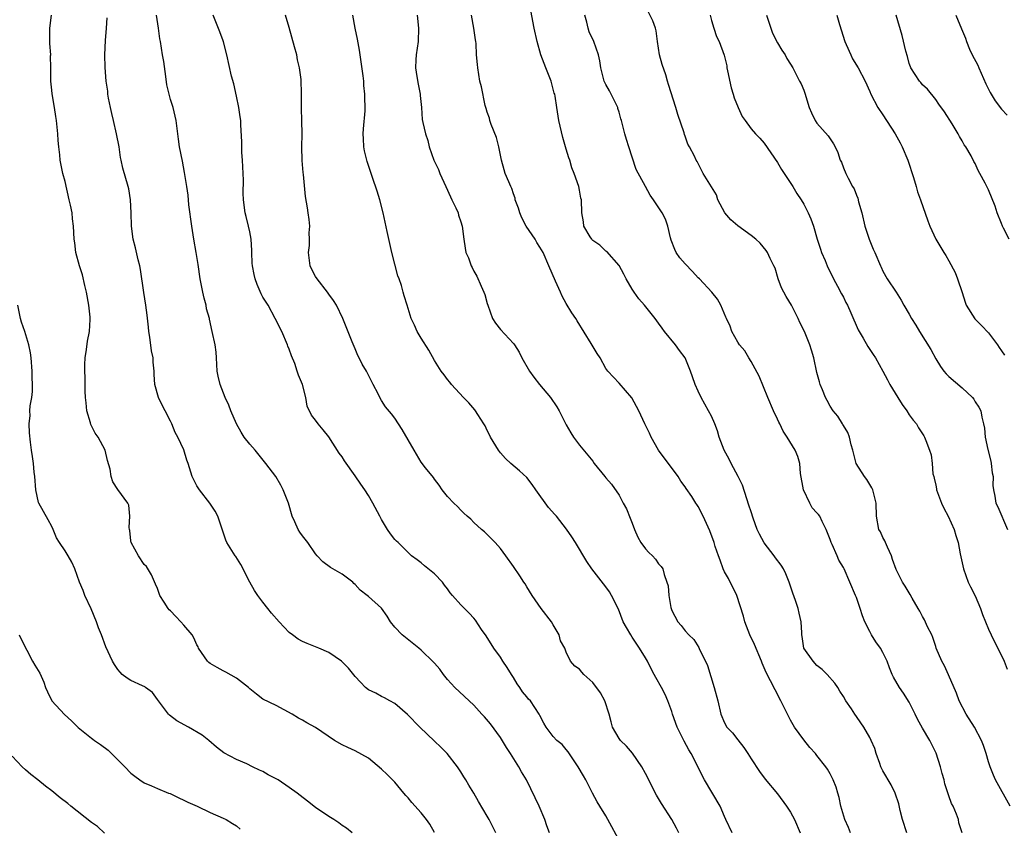
# Model space of a CAD drawing. Units: inches. Extents: x 2610000 to 2613000, y 1530000 to 1533000.
# Drawn here: x 2612234 to 2612383, y 1530488 to 1530610 of the extents above; entities that cross this region are included whole.
import ezdxf

# ---------------------------------------------------------------- set-up
doc = ezdxf.new("R2010")
doc.units = ezdxf.units.IN
doc.header["$MEASUREMENT"] = 0
doc.layers.add('LD26101530_2ft', color=82, linetype='Continuous')

msp = doc.modelspace()

# ---------------------------------------------------------------- linework, layer by layer
at = {"layer": 'LD26101530_2ft'}
for points, elevation in [([(2612368.62, 1530487), (2612367.98, 1530489), (2612367.62, 1530490.38), (2612367.39, 1530491.39), (2612366.88, 1530493), (2612366.25, 1530494.25), (2612365, 1530496.4), (2612364.79, 1530496.79), (2612364.7, 1530497), (2612364.51, 1530497.49), (2612363.98, 1530499), (2612363.75, 1530499.75), (2612363.23, 1530501), (2612363, 1530501.43), (2612362.1, 1530503), (2612361.65, 1530503.65), (2612361, 1530504.63), (2612360.73, 1530505), (2612360.22, 1530505.78), (2612359.39, 1530507), (2612359, 1530507.67), (2612358.48, 1530508.48), (2612358.18, 1530509), (2612357.69, 1530509.69), (2612356.53, 1530511), (2612355.77, 1530511.77), (2612355, 1530512.38), (2612354.4, 1530513), (2612353.03, 1530515), (2612352.77, 1530516.77), (2612352.72, 1530517), (2612352.69, 1530517.31), (2612352.62, 1530519), (2612352.3, 1530520.3), (2612352.15, 1530521), (2612351.76, 1530522.24), (2612351.34, 1530523.34), (2612350.81, 1530525), (2612350.26, 1530526.26), (2612349.91, 1530527), (2612349.57, 1530527.57), (2612348.71, 1530528.71), (2612348.52, 1530529), (2612347, 1530530.95), (2612346.28, 1530532.28), (2612345.95, 1530533), (2612345.32, 1530534.68), (2612345, 1530535.67), (2612344.69, 1530536.69), (2612344.35, 1530537.65), (2612343.7, 1530539.7), (2612343.05, 1530541), (2612342.35, 1530542.35), (2612341.98, 1530543), (2612341.67, 1530543.67), (2612340.94, 1530545), (2612340.18, 1530547), (2612339.94, 1530547.94), (2612339.53, 1530549), (2612339, 1530550.15), (2612338.58, 1530551), (2612337.45, 1530553), (2612337, 1530553.96), (2612336.54, 1530555), (2612336.15, 1530556.15), (2612335.82, 1530557), (2612335.01, 1530559), (2612334.15, 1530560.15), (2612333.54, 1530561), (2612331.91, 1530563), (2612331.51, 1530563.51), (2612331, 1530564.3), (2612330.48, 1530565), (2612328.87, 1530567), (2612327.99, 1530567.99), (2612327.28, 1530569), (2612327, 1530569.42), (2612326.08, 1530571), (2612325.73, 1530571.73), (2612325.02, 1530573.02), (2612323.13, 1530575.13), (2612323, 1530575.21), (2612322.09, 1530576.09), (2612321, 1530576.84), (2612320.92, 1530576.92), (2612320.86, 1530577), (2612320.63, 1530577.37), (2612319.68, 1530579), (2612319.63, 1530579.63), (2612319.36, 1530581), (2612319.28, 1530583), (2612319.22, 1530583.22), (2612319, 1530584.43), (2612318.88, 1530585), (2612318.18, 1530587), (2612317.82, 1530587.82), (2612317.51, 1530589), (2612317.36, 1530589.36), (2612317, 1530590.69), (2612316.46, 1530592.46), (2612315.88, 1530595), (2612315.55, 1530597), (2612315.3, 1530598.7), (2612315.24, 1530599), (2612315.18, 1530599.18), (2612314.69, 1530601), (2612313.91, 1530603), (2612313.16, 1530605), (2612312.56, 1530607), (2612312.11, 1530609), (2612311.01, 1530615.01)], 7756), ([(2612384.27, 1530491), (2612382.09, 1530495), (2612381.75, 1530495.75), (2612381.25, 1530497), (2612381, 1530497.77), (2612380.64, 1530499), (2612380.24, 1530500.24), (2612379.96, 1530501), (2612378.87, 1530503), (2612377.6, 1530505), (2612376.56, 1530507), (2612376.14, 1530508.14), (2612374.95, 1530510.95), (2612374.33, 1530512.33), (2612373.93, 1530513), (2612373.09, 1530515), (2612373, 1530515.24), (2612372.58, 1530516.58), (2612372.4, 1530517), (2612371.78, 1530518.22), (2612371.28, 1530519.28), (2612371, 1530519.79), (2612370.59, 1530520.59), (2612370.33, 1530521), (2612369.44, 1530522.56), (2612369.13, 1530523.13), (2612368.37, 1530524.37), (2612367.96, 1530525), (2612367, 1530526.93), (2612366.46, 1530528.46), (2612366.3, 1530529), (2612365.67, 1530530.33), (2612365.39, 1530531), (2612365.29, 1530531.29), (2612365, 1530531.79), (2612364.62, 1530532.62), (2612364.4, 1530533), (2612364.02, 1530535), (2612363.98, 1530537), (2612363.6, 1530538.4), (2612363.47, 1530539), (2612363.31, 1530539.31), (2612362.55, 1530540.55), (2612362.19, 1530541), (2612360.95, 1530543), (2612360.44, 1530545), (2612360.17, 1530545.83), (2612359.93, 1530547), (2612359.69, 1530547.69), (2612359, 1530548.78), (2612358.93, 1530548.93), (2612358.88, 1530549), (2612358.17, 1530550.17), (2612357.46, 1530551), (2612357, 1530551.69), (2612356.57, 1530552.57), (2612356.31, 1530553), (2612355.82, 1530554.18), (2612355.49, 1530555), (2612355.37, 1530555.37), (2612355, 1530556.78), (2612354.54, 1530559), (2612354.16, 1530560.16), (2612353.92, 1530561), (2612353.09, 1530563), (2612352.4, 1530564.4), (2612352.15, 1530565), (2612351.12, 1530567), (2612350.31, 1530568.31), (2612349.64, 1530569.64), (2612349.13, 1530571), (2612348.64, 1530572.63), (2612348.47, 1530573), (2612347.89, 1530574.11), (2612347.5, 1530575), (2612347.32, 1530575.32), (2612346.4, 1530576.4), (2612345.74, 1530577), (2612345, 1530577.57), (2612343, 1530579.02), (2612341.95, 1530579.95), (2612341.03, 1530581), (2612339.99, 1530583), (2612339.75, 1530583.75), (2612337.73, 1530587), (2612337.48, 1530587.48), (2612336.82, 1530588.82), (2612336.69, 1530589), (2612336.41, 1530589.59), (2612335.69, 1530591), (2612335.42, 1530591.42), (2612335, 1530592.66), (2612334.9, 1530592.9), (2612334.85, 1530593.15), (2612333.93, 1530595.93), (2612333.62, 1530597), (2612332.49, 1530600.49), (2612332.35, 1530601), (2612332.08, 1530601.93), (2612331.53, 1530603.53), (2612331.13, 1530605), (2612330.82, 1530607), (2612330.61, 1530608.61), (2612330.51, 1530609), (2612330.12, 1530610.12), (2612329.47, 1530611.47)], 7760), ([(2612297.04, 1530487.04), (2612296.29, 1530488.29), (2612295.79, 1530489), (2612295, 1530490), (2612293.56, 1530491.56), (2612293, 1530492.3), (2612292.66, 1530492.66), (2612292.38, 1530493), (2612291, 1530494.68), (2612289.85, 1530495.85), (2612289, 1530496.64), (2612287, 1530498.28), (2612285, 1530499.42), (2612283.9, 1530499.9), (2612283, 1530500.34), (2612281.85, 1530501), (2612279, 1530502.95), (2612277.64, 1530503.64), (2612277, 1530504.06), (2612276.39, 1530504.39), (2612275.46, 1530505), (2612273, 1530506.27), (2612271, 1530507.27), (2612270.01, 1530508.01), (2612269, 1530508.8), (2612268.8, 1530509), (2612267, 1530510.43), (2612265.37, 1530511.37), (2612265, 1530511.53), (2612264.05, 1530512.05), (2612263, 1530512.66), (2612262.8, 1530512.8), (2612262.61, 1530513), (2612261.25, 1530515), (2612261.17, 1530515.17), (2612261, 1530515.48), (2612260.54, 1530516.54), (2612260.26, 1530517), (2612259, 1530518.5), (2612258.56, 1530519), (2612257.78, 1530519.78), (2612257, 1530520.63), (2612256.79, 1530520.79), (2612256.63, 1530521), (2612256.05, 1530521.95), (2612255.35, 1530523), (2612255, 1530524.03), (2612254.7, 1530524.7), (2612254.12, 1530526.12), (2612253.36, 1530527.36), (2612253, 1530527.69), (2612252.14, 1530529), (2612251.05, 1530531), (2612251, 1530531.28), (2612250.81, 1530532.81), (2612250.76, 1530533), (2612250.71, 1530533.29), (2612250.85, 1530535), (2612250.68, 1530536.68), (2612250.52, 1530537), (2612249.03, 1530539.03), (2612248.23, 1530540.23), (2612247.99, 1530541), (2612247.85, 1530542.15), (2612247.46, 1530543.46), (2612247.08, 1530545), (2612246.02, 1530547), (2612245.59, 1530547.59), (2612244.9, 1530548.9), (2612244.84, 1530549.16), (2612244.31, 1530551), (2612244.2, 1530552.2), (2612244.11, 1530553), (2612244.04, 1530553.96), (2612244.06, 1530556.06), (2612243.99, 1530557), (2612244, 1530558), (2612244.06, 1530559), (2612244.27, 1530560.27), (2612244.43, 1530561.57), (2612244.72, 1530563), (2612244.83, 1530564.83), (2612244.82, 1530565.18), (2612244.63, 1530567), (2612244.26, 1530569), (2612244, 1530570), (2612243.63, 1530571.63), (2612243.18, 1530573), (2612242.66, 1530575), (2612242.47, 1530576.47), (2612242.38, 1530577), (2612242.28, 1530579), (2612242.12, 1530580.12), (2612242.07, 1530581), (2612241.84, 1530582.16), (2612241.63, 1530583), (2612241, 1530585.75), (2612240.67, 1530587), (2612240.24, 1530589), (2612240.21, 1530589.79), (2612240.06, 1530591), (2612239.97, 1530591.97), (2612239.93, 1530593), (2612239.71, 1530595), (2612239.62, 1530595.62), (2612239.4, 1530597), (2612239.05, 1530599.05), (2612239, 1530599.6), (2612238.84, 1530601), (2612238.87, 1530601.13), (2612238.87, 1530603), (2612238.82, 1530604.81), (2612238.83, 1530605), (2612238.71, 1530606.71), (2612238.71, 1530609), (2612238.94, 1530611)], 7740), ([(2612306.3, 1530487), (2612305.3, 1530489), (2612305, 1530489.53), (2612303.71, 1530491.71), (2612303, 1530492.97), (2612302.22, 1530494.22), (2612301.76, 1530495), (2612301.45, 1530495.45), (2612301, 1530496.25), (2612300.69, 1530496.69), (2612300.5, 1530497), (2612298.92, 1530499), (2612297.97, 1530499.97), (2612297, 1530500.88), (2612294.8, 1530503), (2612292.93, 1530504.93), (2612291, 1530506.61), (2612290.24, 1530507), (2612289.45, 1530507.45), (2612289, 1530507.67), (2612288.14, 1530508.14), (2612287, 1530508.65), (2612286.53, 1530509), (2612285.81, 1530509.81), (2612285, 1530510.67), (2612283.96, 1530511.96), (2612282.94, 1530513), (2612281, 1530514.32), (2612279.47, 1530515), (2612277.7, 1530515.7), (2612277, 1530516.02), (2612276.37, 1530516.37), (2612275.47, 1530517), (2612275, 1530517.38), (2612273.48, 1530519), (2612272.32, 1530520.32), (2612271.76, 1530521), (2612271, 1530521.96), (2612270.22, 1530523), (2612269.72, 1530523.72), (2612269.02, 1530525.02), (2612267.67, 1530527.67), (2612266.88, 1530528.88), (2612266.79, 1530529), (2612265.55, 1530531), (2612265.38, 1530531.38), (2612264.86, 1530532.86), (2612264.16, 1530535), (2612263.76, 1530535.76), (2612262.95, 1530537), (2612261.4, 1530539), (2612261, 1530539.63), (2612260.54, 1530540.54), (2612260.28, 1530541), (2612259.66, 1530543), (2612259.49, 1530543.49), (2612259, 1530545.09), (2612258.08, 1530547), (2612257.71, 1530547.71), (2612257.21, 1530549), (2612257, 1530549.44), (2612256.19, 1530551), (2612255.76, 1530551.76), (2612255.16, 1530553), (2612254.62, 1530555), (2612254.51, 1530556.51), (2612254.5, 1530557), (2612254.37, 1530558.37), (2612254.34, 1530559), (2612254.09, 1530560.09), (2612253.86, 1530562.14), (2612253.72, 1530563), (2612253.67, 1530563.67), (2612253.48, 1530565.48), (2612253.27, 1530567), (2612252.95, 1530568.95), (2612252.43, 1530572.43), (2612252.32, 1530573), (2612252.09, 1530573.91), (2612251.7, 1530575.7), (2612251.35, 1530577), (2612251.08, 1530579), (2612251.03, 1530581), (2612250.93, 1530583), (2612250.66, 1530584.66), (2612250.59, 1530585), (2612249.79, 1530587.79), (2612249.5, 1530589), (2612249.43, 1530589.43), (2612249.2, 1530591), (2612248.83, 1530593), (2612248.34, 1530595), (2612248.1, 1530596.1), (2612247.89, 1530597), (2612247.59, 1530598.41), (2612247.51, 1530599), (2612247.47, 1530599.47), (2612247.22, 1530601), (2612247.07, 1530603.07), (2612247.04, 1530605), (2612247.13, 1530607.13), (2612247.3, 1530609), (2612247.39, 1530610.61)], 7742), ([(2612314.46, 1530487), (2612314.05, 1530488.05), (2612313.72, 1530489), (2612312.89, 1530491), (2612312.3, 1530492.3), (2612310.94, 1530495), (2612310.23, 1530496.23), (2612309.81, 1530497), (2612308.53, 1530499), (2612307.92, 1530499.92), (2612307, 1530501.42), (2612305.5, 1530503.5), (2612304.58, 1530504.58), (2612304.18, 1530505), (2612303, 1530506.32), (2612300.12, 1530509), (2612299, 1530510.21), (2612298.36, 1530511), (2612297.8, 1530511.8), (2612297, 1530512.73), (2612296.88, 1530512.88), (2612295, 1530514.7), (2612294.66, 1530515), (2612292.6, 1530516.6), (2612292.12, 1530517), (2612291, 1530518.17), (2612290.33, 1530519), (2612289.82, 1530519.82), (2612289, 1530521.04), (2612287, 1530522.82), (2612286.79, 1530523), (2612285.76, 1530523.76), (2612285, 1530524.65), (2612284.8, 1530524.8), (2612284.61, 1530525), (2612283, 1530526.23), (2612281.24, 1530527.24), (2612280.09, 1530528.09), (2612279.25, 1530529), (2612279, 1530529.3), (2612277.8, 1530531), (2612277, 1530532.02), (2612276.59, 1530532.59), (2612276.35, 1530533), (2612275.84, 1530534.16), (2612275.43, 1530535), (2612274.9, 1530537), (2612274.09, 1530539), (2612273.7, 1530539.7), (2612272.94, 1530541), (2612271.46, 1530543), (2612271.24, 1530543.24), (2612269.83, 1530545), (2612269, 1530545.93), (2612268.18, 1530547), (2612267.73, 1530547.73), (2612267.01, 1530549), (2612266.13, 1530551), (2612265.82, 1530551.82), (2612265.29, 1530553), (2612264.51, 1530555), (2612264.23, 1530556.23), (2612264.09, 1530557), (2612263.98, 1530559), (2612263.9, 1530559.9), (2612263.75, 1530561), (2612263.33, 1530563), (2612262.89, 1530564.89), (2612262.88, 1530565), (2612262.47, 1530566.47), (2612262.39, 1530567), (2612262.09, 1530568.09), (2612261.89, 1530569), (2612261.5, 1530571), (2612261.18, 1530573.18), (2612260.88, 1530575), (2612260.53, 1530577), (2612260.21, 1530579), (2612259.79, 1530582.21), (2612259.68, 1530583.68), (2612259.46, 1530585), (2612259.13, 1530587.13), (2612258.83, 1530588.83), (2612258.38, 1530591), (2612258.18, 1530592.18), (2612257.84, 1530595), (2612257.69, 1530595.69), (2612257.39, 1530597), (2612257, 1530598.21), (2612256.77, 1530599), (2612256.44, 1530600.44), (2612256.3, 1530601.7), (2612255.97, 1530603.97), (2612255.79, 1530605), (2612255.48, 1530607), (2612255.4, 1530607.4), (2612255.19, 1530609), (2612254.85, 1530611)], 7744), ([(2612325.49, 1530485), (2612323, 1530489.55), (2612322.08, 1530491), (2612321.68, 1530491.68), (2612320.95, 1530493), (2612319.98, 1530495), (2612319.6, 1530495.6), (2612318.82, 1530497), (2612317.27, 1530499.28), (2612317, 1530499.61), (2612316.37, 1530500.37), (2612315.57, 1530501), (2612315, 1530501.6), (2612313.96, 1530503), (2612313.6, 1530503.6), (2612313, 1530504.75), (2612312.9, 1530505), (2612311.55, 1530507), (2612311.27, 1530507.27), (2612311, 1530507.62), (2612310.34, 1530508.34), (2612309.95, 1530509), (2612309.56, 1530509.56), (2612309, 1530510.55), (2612308.67, 1530511), (2612308.05, 1530512.05), (2612307.38, 1530513), (2612307, 1530513.62), (2612305.99, 1530515), (2612304.84, 1530516.84), (2612304.16, 1530517.84), (2612303.25, 1530519.25), (2612303, 1530519.56), (2612302.29, 1530520.29), (2612301.54, 1530521), (2612301, 1530521.57), (2612299.77, 1530523), (2612299.4, 1530523.4), (2612299, 1530523.97), (2612298.54, 1530524.54), (2612298.21, 1530525), (2612297, 1530526.27), (2612295.49, 1530527.49), (2612295, 1530527.93), (2612294.38, 1530528.38), (2612293.55, 1530529), (2612293, 1530529.48), (2612291.49, 1530531), (2612291.23, 1530531.23), (2612291, 1530531.49), (2612290.34, 1530532.34), (2612289.88, 1530533), (2612289, 1530534.51), (2612288.73, 1530535), (2612287.69, 1530537), (2612287, 1530538.13), (2612286.44, 1530539), (2612285.85, 1530539.85), (2612285, 1530541.15), (2612283.38, 1530543.38), (2612283, 1530544.03), (2612282.58, 1530544.58), (2612281, 1530547.02), (2612280.12, 1530548.12), (2612279.37, 1530549), (2612279, 1530549.58), (2612278.35, 1530550.35), (2612277.7, 1530551.7), (2612277.53, 1530553), (2612277.02, 1530554.98), (2612276.4, 1530556.4), (2612276.22, 1530557), (2612275.85, 1530558.15), (2612275.34, 1530559.34), (2612275, 1530560.33), (2612274.79, 1530560.79), (2612274.74, 1530561), (2612273.86, 1530563), (2612272.88, 1530565), (2612271.79, 1530567), (2612271.49, 1530567.49), (2612271, 1530568.24), (2612270.73, 1530568.73), (2612270.13, 1530570.13), (2612269.81, 1530571), (2612269.67, 1530571.67), (2612269.42, 1530573), (2612269.39, 1530573.39), (2612269.34, 1530575), (2612269.31, 1530575.31), (2612269.22, 1530577), (2612269, 1530578.14), (2612268.82, 1530579), (2612268.46, 1530580.46), (2612268.3, 1530581), (2612268.05, 1530583), (2612268.02, 1530584.02), (2612268.05, 1530585.95), (2612268.02, 1530587), (2612267.91, 1530589), (2612267.83, 1530590.17), (2612267.79, 1530591), (2612267.79, 1530591.79), (2612267.66, 1530594.34), (2612267.64, 1530595), (2612267.55, 1530595.55), (2612267.36, 1530597), (2612267, 1530598.72), (2612266.57, 1530600.57), (2612266.24, 1530601.76), (2612265.52, 1530605), (2612265.05, 1530606.95), (2612265, 1530607.11), (2612264.49, 1530608.49), (2612263.75, 1530610.25), (2612263.45, 1530611)], 7746), ([(2612334.05, 1530487), (2612333.68, 1530487.68), (2612333, 1530488.99), (2612331.43, 1530491.43), (2612331, 1530492.21), (2612330.69, 1530492.69), (2612329, 1530495.96), (2612328.43, 1530497), (2612327.04, 1530499.04), (2612326.12, 1530500.12), (2612325.19, 1530501), (2612325, 1530501.27), (2612324.01, 1530503), (2612323.79, 1530503.79), (2612323.49, 1530505), (2612322.82, 1530507), (2612322.19, 1530508.19), (2612321, 1530509.78), (2612319.67, 1530511), (2612319.36, 1530511.36), (2612319, 1530511.82), (2612318.27, 1530512.27), (2612317.64, 1530513), (2612317, 1530514.37), (2612316.78, 1530515), (2612316.12, 1530516.12), (2612315.94, 1530517), (2612315, 1530518.53), (2612314.73, 1530519), (2612313.21, 1530521), (2612311.81, 1530523), (2612311, 1530524.28), (2612310.74, 1530524.74), (2612310.55, 1530525), (2612309.97, 1530525.97), (2612309, 1530527.38), (2612307.85, 1530529), (2612307, 1530530.09), (2612306.21, 1530531), (2612305.61, 1530531.61), (2612305, 1530532.24), (2612304.61, 1530532.61), (2612304.13, 1530533), (2612303, 1530534.06), (2612302.53, 1530534.53), (2612301.99, 1530535), (2612301.48, 1530535.48), (2612301, 1530535.9), (2612300.49, 1530536.49), (2612299.96, 1530537), (2612299, 1530537.99), (2612298.18, 1530539), (2612297.73, 1530539.73), (2612297, 1530540.64), (2612296.85, 1530540.85), (2612295.65, 1530542.35), (2612295, 1530543.2), (2612293.93, 1530545), (2612292.13, 1530548.13), (2612291.54, 1530549), (2612291, 1530549.85), (2612290.51, 1530550.51), (2612289.61, 1530551.61), (2612289, 1530552.53), (2612288.71, 1530553), (2612288.46, 1530553.54), (2612287.74, 1530555), (2612287.47, 1530555.47), (2612286.69, 1530557), (2612286.05, 1530558.05), (2612285.6, 1530559), (2612285.39, 1530559.39), (2612285, 1530560.4), (2612284.54, 1530561.46), (2612283.12, 1530565), (2612282.15, 1530567), (2612281.72, 1530567.72), (2612281, 1530568.66), (2612280.79, 1530569), (2612279.21, 1530571), (2612279, 1530571.34), (2612278.41, 1530572.41), (2612278.15, 1530573), (2612277.93, 1530575), (2612278.06, 1530576.06), (2612278.09, 1530577), (2612278.04, 1530577.96), (2612278.11, 1530579), (2612278.02, 1530580.02), (2612277.85, 1530581), (2612277.75, 1530581.75), (2612277.47, 1530583.47), (2612277.16, 1530586.84), (2612277.11, 1530587.11), (2612276.97, 1530588.97), (2612276.91, 1530591), (2612276.94, 1530592.94), (2612276.92, 1530595), (2612276.86, 1530596.86), (2612276.83, 1530597.17), (2612276.83, 1530599), (2612276.78, 1530601.22), (2612276.54, 1530603), (2612276.23, 1530604.23), (2612276.12, 1530605), (2612275.81, 1530606.19), (2612275, 1530609.13), (2612274.42, 1530611)], 7748), ([(2612342.13, 1530487), (2612341.2, 1530489), (2612341, 1530489.48), (2612340.3, 1530491), (2612337.96, 1530495), (2612335.92, 1530499), (2612335.56, 1530499.56), (2612334.87, 1530500.87), (2612334.19, 1530502.19), (2612333.83, 1530503), (2612333.12, 1530505), (2612333, 1530505.37), (2612332.4, 1530507), (2612331.97, 1530507.97), (2612331.44, 1530509), (2612330.55, 1530510.55), (2612330.32, 1530511), (2612329.84, 1530511.84), (2612329.29, 1530513), (2612329, 1530513.51), (2612328.11, 1530515), (2612327, 1530516.68), (2612326.77, 1530517), (2612326.12, 1530518.12), (2612325.64, 1530519), (2612324.9, 1530520.9), (2612323.86, 1530523), (2612323.53, 1530523.53), (2612323, 1530524.28), (2612320.89, 1530527), (2612320.12, 1530528.12), (2612318.39, 1530531), (2612317.86, 1530531.86), (2612317.05, 1530533.05), (2612315.5, 1530535), (2612315.25, 1530535.25), (2612314.3, 1530536.3), (2612312.37, 1530539), (2612311.83, 1530539.83), (2612311, 1530540.86), (2612309.9, 1530541.9), (2612308.58, 1530543), (2612307.77, 1530543.77), (2612307, 1530544.62), (2612306.73, 1530545), (2612305.51, 1530547), (2612305.35, 1530547.35), (2612305, 1530548.02), (2612304.69, 1530548.69), (2612304.51, 1530549), (2612303.59, 1530550.41), (2612303.24, 1530551), (2612303.14, 1530551.14), (2612302.2, 1530552.2), (2612301.39, 1530553), (2612299.58, 1530555), (2612299.33, 1530555.33), (2612299, 1530555.74), (2612298.46, 1530556.46), (2612298.01, 1530557), (2612297, 1530558.6), (2612296.16, 1530560.17), (2612295, 1530562.01), (2612294.4, 1530563), (2612293.97, 1530563.97), (2612293.49, 1530565), (2612292.85, 1530567), (2612292.43, 1530568.43), (2612292.29, 1530569), (2612292.01, 1530569.99), (2612291.66, 1530571), (2612291.45, 1530571.45), (2612290.54, 1530575), (2612289.82, 1530578.18), (2612289.22, 1530581), (2612288.72, 1530583), (2612288.32, 1530584.32), (2612287.63, 1530586.37), (2612287.29, 1530587.29), (2612286.8, 1530588.8), (2612286.4, 1530590.4), (2612286.32, 1530591), (2612286.23, 1530592.23), (2612286.22, 1530593), (2612286.26, 1530593.74), (2612286.48, 1530596.48), (2612286.49, 1530597), (2612286.47, 1530598.47), (2612286.45, 1530599), (2612286.31, 1530600.31), (2612286.28, 1530601), (2612286.21, 1530601.79), (2612285.67, 1530605.67), (2612285.35, 1530607.35), (2612284.98, 1530609), (2612284.63, 1530611)], 7750), ([(2612294.4, 1530611), (2612294.61, 1530609), (2612294.52, 1530607), (2612294.22, 1530605), (2612294.21, 1530604.21), (2612294.15, 1530603), (2612294.33, 1530601.67), (2612294.53, 1530600.53), (2612294.82, 1530599), (2612294.82, 1530598.82), (2612295.02, 1530597), (2612295.15, 1530595.15), (2612295.26, 1530594.74), (2612295.63, 1530593), (2612296, 1530592), (2612296.22, 1530591), (2612296.91, 1530589), (2612297, 1530588.79), (2612297.6, 1530587.6), (2612297.84, 1530587), (2612298.75, 1530585), (2612299.43, 1530583.43), (2612299.65, 1530583), (2612300.25, 1530581.75), (2612300.59, 1530581), (2612300.67, 1530580.67), (2612301, 1530579.67), (2612301.21, 1530579), (2612301.44, 1530577), (2612301.68, 1530575.68), (2612301.78, 1530575), (2612302.18, 1530574.18), (2612302.57, 1530573), (2612302.73, 1530572.73), (2612303, 1530572.18), (2612303.41, 1530571.41), (2612304.1, 1530569.9), (2612304.52, 1530569), (2612304.64, 1530568.64), (2612305, 1530567.25), (2612305.08, 1530567), (2612305.79, 1530565), (2612306.26, 1530564.26), (2612307, 1530563.33), (2612309, 1530561.2), (2612309.14, 1530561), (2612309.86, 1530559.86), (2612310.27, 1530559), (2612311.41, 1530557), (2612312.07, 1530556.07), (2612312.92, 1530555), (2612314.58, 1530553), (2612315.57, 1530551.57), (2612315.93, 1530551), (2612317, 1530548.85), (2612317.67, 1530547.67), (2612318.1, 1530547), (2612319, 1530545.77), (2612320.28, 1530544.28), (2612321, 1530543.34), (2612321.23, 1530543), (2612322.84, 1530541), (2612323, 1530540.84), (2612323.85, 1530539.85), (2612325, 1530538.21), (2612325.64, 1530537), (2612326.1, 1530536.1), (2612326.7, 1530534.7), (2612327, 1530533.93), (2612327.33, 1530533), (2612327.83, 1530531.83), (2612328.32, 1530531), (2612329, 1530530.03), (2612329.5, 1530529.5), (2612330.09, 1530529), (2612330.5, 1530528.5), (2612331, 1530527.8), (2612331.38, 1530527.38), (2612331.62, 1530527), (2612331.84, 1530526.16), (2612332.26, 1530525), (2612332.42, 1530524.42), (2612332.55, 1530523), (2612332.87, 1530521.13), (2612333, 1530520.71), (2612333.9, 1530519), (2612334.42, 1530518.42), (2612335, 1530517.62), (2612335.55, 1530517), (2612336.31, 1530516.31), (2612337.08, 1530515.08), (2612337.21, 1530514.79), (2612338.1, 1530513), (2612338.38, 1530512.38), (2612339.43, 1530509), (2612339.97, 1530507), (2612340.43, 1530505), (2612341, 1530503.64), (2612341.36, 1530503), (2612342.17, 1530502.17), (2612343, 1530501.09), (2612343.93, 1530499.93), (2612344.54, 1530499), (2612345, 1530498.22), (2612346.27, 1530496.27), (2612347.14, 1530495.14), (2612349, 1530492.9), (2612350.4, 1530491), (2612351, 1530490.1), (2612351.58, 1530489), (2612352.46, 1530487)], 7752), ([(2612360.09, 1530487), (2612359.78, 1530487.78), (2612359.2, 1530489), (2612358.63, 1530491), (2612358.35, 1530492.35), (2612358.18, 1530493), (2612357.9, 1530493.9), (2612357.47, 1530495), (2612357.32, 1530495.32), (2612357, 1530495.92), (2612356.61, 1530496.61), (2612356.33, 1530497), (2612355, 1530498.73), (2612354.78, 1530499), (2612353.93, 1530499.93), (2612353, 1530501.07), (2612351.61, 1530503), (2612351.37, 1530503.37), (2612351, 1530504.08), (2612350.66, 1530504.66), (2612349.5, 1530507), (2612348.65, 1530508.65), (2612347.96, 1530510.04), (2612347.3, 1530511.3), (2612347, 1530512.02), (2612346.69, 1530512.69), (2612346.58, 1530513), (2612345.53, 1530515.53), (2612344.83, 1530517), (2612344.04, 1530519), (2612343.84, 1530519.84), (2612342.83, 1530523), (2612342.24, 1530524.24), (2612341.86, 1530525), (2612341.57, 1530525.57), (2612341, 1530526.57), (2612340.79, 1530527), (2612340.33, 1530528.33), (2612340.06, 1530529), (2612339.58, 1530530.42), (2612339.41, 1530531), (2612338.77, 1530532.77), (2612337.77, 1530535), (2612337, 1530536.46), (2612336.78, 1530536.78), (2612336.65, 1530537), (2612336.01, 1530537.99), (2612335.18, 1530539.19), (2612335, 1530539.48), (2612334.34, 1530540.34), (2612333.97, 1530541), (2612332.5, 1530543), (2612331.84, 1530543.84), (2612330.99, 1530545), (2612329.85, 1530547), (2612329.6, 1530547.6), (2612328.9, 1530549), (2612327.98, 1530551), (2612326.94, 1530552.94), (2612325, 1530555.19), (2612323.28, 1530557), (2612323, 1530557.4), (2612322.14, 1530559), (2612321.68, 1530559.68), (2612320.79, 1530561.21), (2612318.62, 1530564.62), (2612318.44, 1530565), (2612317.85, 1530565.85), (2612317, 1530567.27), (2612316.39, 1530568.39), (2612316.1, 1530569), (2612315.38, 1530570.63), (2612314.37, 1530573), (2612313.48, 1530575), (2612313, 1530575.81), (2612312.54, 1530576.54), (2612312.28, 1530577), (2612310.93, 1530579), (2612310.25, 1530580.25), (2612309.93, 1530581), (2612309.73, 1530581.73), (2612309.27, 1530583), (2612309.23, 1530583.23), (2612309, 1530583.88), (2612308.73, 1530584.73), (2612308.59, 1530585), (2612308.28, 1530585.72), (2612307.75, 1530587), (2612307.56, 1530587.56), (2612307.16, 1530589), (2612306.77, 1530591), (2612306.43, 1530592.43), (2612305.61, 1530594.39), (2612305.42, 1530595), (2612305.35, 1530595.35), (2612305, 1530596.3), (2612304.85, 1530596.85), (2612304.79, 1530597), (2612304.7, 1530597.3), (2612304.12, 1530600.12), (2612303.91, 1530601), (2612303.57, 1530603), (2612303.52, 1530603.52), (2612303.4, 1530605), (2612303.31, 1530606.69), (2612303.28, 1530607), (2612303.24, 1530607.24), (2612302.99, 1530609.01), (2612302.62, 1530611)], 7754), ([(2612377.02, 1530486.98), (2612376.51, 1530488.51), (2612376.46, 1530489), (2612376.17, 1530489.83), (2612375.63, 1530491), (2612375.42, 1530491.42), (2612375, 1530492.61), (2612374.88, 1530492.88), (2612374.41, 1530494.41), (2612374.28, 1530495), (2612374, 1530496), (2612373.75, 1530497), (2612373.06, 1530499.06), (2612372.09, 1530501), (2612371, 1530502.85), (2612370.23, 1530504.23), (2612369.88, 1530505), (2612369, 1530506.79), (2612368.14, 1530508.14), (2612367.51, 1530509), (2612366.58, 1530510.58), (2612366.39, 1530511), (2612366, 1530512), (2612365.64, 1530513), (2612365, 1530514.33), (2612364.63, 1530515), (2612363.94, 1530515.94), (2612363.28, 1530517), (2612363, 1530517.5), (2612362.26, 1530519), (2612361.88, 1530519.88), (2612361.54, 1530521), (2612361, 1530522.65), (2612360.86, 1530523), (2612359.12, 1530527), (2612359, 1530527.24), (2612358.31, 1530528.31), (2612358.05, 1530529), (2612357.31, 1530530.69), (2612357.15, 1530531), (2612357, 1530531.45), (2612356.4, 1530533), (2612355.8, 1530534.2), (2612355.42, 1530535), (2612355.24, 1530535.24), (2612355, 1530535.52), (2612354.29, 1530536.29), (2612353.92, 1530537), (2612352.94, 1530539), (2612352.5, 1530541.5), (2612352.42, 1530543), (2612352.08, 1530544.08), (2612351.7, 1530545), (2612350.49, 1530547), (2612349.9, 1530547.9), (2612349.37, 1530549), (2612349.24, 1530549.24), (2612349, 1530549.72), (2612348.41, 1530551), (2612347.54, 1530553), (2612346.26, 1530556.26), (2612345, 1530558.49), (2612344.68, 1530559), (2612344.06, 1530560.06), (2612343.24, 1530561), (2612343, 1530561.38), (2612342.11, 1530563), (2612341.83, 1530563.83), (2612341.27, 1530565), (2612341.2, 1530565.2), (2612340.41, 1530567), (2612339.92, 1530567.92), (2612339.05, 1530569), (2612337.2, 1530571), (2612337, 1530571.16), (2612336.13, 1530572.13), (2612335, 1530573.28), (2612334.2, 1530574.2), (2612333.66, 1530575), (2612333.44, 1530575.44), (2612332.88, 1530576.88), (2612332.77, 1530577.23), (2612332.38, 1530579), (2612332.04, 1530580.04), (2612331.52, 1530581), (2612330.21, 1530583), (2612329.71, 1530583.71), (2612328.98, 1530585), (2612327.59, 1530587.59), (2612327, 1530589.45), (2612326.47, 1530591), (2612326.14, 1530592.14), (2612325.87, 1530593), (2612325.38, 1530595), (2612325.28, 1530595.28), (2612325, 1530596.3), (2612324.83, 1530596.83), (2612324.8, 1530597), (2612323.82, 1530599), (2612323.54, 1530599.54), (2612323, 1530600.49), (2612322.74, 1530601), (2612322.21, 1530603), (2612322.08, 1530604.08), (2612321.89, 1530605), (2612321.17, 1530607), (2612320.47, 1530608.47), (2612320.29, 1530609), (2612320.09, 1530609.91), (2612319.81, 1530611)], 7758), ([(2612338.79, 1530611), (2612339, 1530610.21), (2612339.36, 1530609), (2612339.78, 1530607.78), (2612340.18, 1530607), (2612340.94, 1530604.94), (2612341.31, 1530603.31), (2612341.35, 1530603), (2612341.43, 1530602.57), (2612341.97, 1530599.97), (2612342.28, 1530599), (2612342.44, 1530598.44), (2612343.04, 1530597), (2612343.64, 1530595.64), (2612344.12, 1530595), (2612345, 1530593.77), (2612345.68, 1530593), (2612346.33, 1530592.33), (2612347, 1530591.56), (2612349, 1530588.64), (2612349.61, 1530587.61), (2612351.32, 1530585), (2612351.97, 1530583.97), (2612352.61, 1530583), (2612353, 1530582.32), (2612353.66, 1530581), (2612354.09, 1530580.09), (2612354.46, 1530579), (2612355.05, 1530577), (2612355.52, 1530575.52), (2612355.7, 1530575), (2612356.23, 1530573.77), (2612356.54, 1530573), (2612357.5, 1530571), (2612358.1, 1530569.9), (2612358.71, 1530568.71), (2612359, 1530568.2), (2612359.4, 1530567.4), (2612359.62, 1530567), (2612360.15, 1530565.85), (2612361.26, 1530563.26), (2612362.01, 1530561.99), (2612362.72, 1530560.72), (2612363.51, 1530559.51), (2612363.87, 1530559), (2612365, 1530557.01), (2612365.71, 1530555.71), (2612366.04, 1530555), (2612367.24, 1530553), (2612367.94, 1530551.94), (2612368.63, 1530551), (2612369, 1530550.38), (2612369.58, 1530549.58), (2612370.11, 1530549), (2612370.41, 1530548.41), (2612371, 1530547.5), (2612371.18, 1530547.18), (2612371.3, 1530547), (2612371.51, 1530546.49), (2612372.07, 1530545), (2612372.29, 1530544.29), (2612372.46, 1530543), (2612372.56, 1530541.44), (2612372.7, 1530541), (2612372.79, 1530540.79), (2612373, 1530539.72), (2612373.13, 1530539.13), (2612373.14, 1530539), (2612373.9, 1530537), (2612374.22, 1530536.22), (2612374.91, 1530535), (2612375.79, 1530533), (2612376.06, 1530532.06), (2612376.4, 1530531), (2612376.7, 1530529.3), (2612376.82, 1530528.82), (2612377.19, 1530527), (2612377.94, 1530525), (2612378.29, 1530524.29), (2612379, 1530522.94), (2612379.8, 1530521), (2612380.09, 1530520.09), (2612381, 1530517.89), (2612381.4, 1530517), (2612383.36, 1530513), (2612383.82, 1530511.82)], 7762), ([(2612347.37, 1530611), (2612347.99, 1530609), (2612348.28, 1530608.28), (2612349, 1530606.79), (2612349.69, 1530605.69), (2612350.2, 1530605), (2612350.41, 1530604.41), (2612351, 1530603.57), (2612351.33, 1530603), (2612351.71, 1530602.29), (2612352.34, 1530601), (2612352.58, 1530600.58), (2612353, 1530599.64), (2612353.17, 1530599.17), (2612353.82, 1530597), (2612354.17, 1530596.17), (2612354.74, 1530595), (2612355, 1530594.62), (2612356.68, 1530592.68), (2612357.49, 1530591.49), (2612357.76, 1530591), (2612358.16, 1530590.16), (2612358.54, 1530589), (2612358.7, 1530588.7), (2612359, 1530587.85), (2612359.37, 1530587), (2612359.72, 1530586.28), (2612360.41, 1530585), (2612360.63, 1530584.63), (2612361, 1530583.68), (2612361.22, 1530583.22), (2612361.32, 1530582.68), (2612361.8, 1530581), (2612362.26, 1530579), (2612362.91, 1530577), (2612363.52, 1530575.52), (2612363.79, 1530575), (2612364.62, 1530573), (2612364.75, 1530572.75), (2612365, 1530572.16), (2612365.66, 1530571), (2612367, 1530569), (2612367.78, 1530567.78), (2612368.18, 1530567), (2612369, 1530565.64), (2612369.35, 1530565), (2612369.99, 1530563.99), (2612370.53, 1530563), (2612372.27, 1530560.27), (2612373, 1530558.89), (2612373.73, 1530557.73), (2612374.23, 1530557), (2612374.58, 1530556.58), (2612375, 1530556.18), (2612377, 1530554.46), (2612378.56, 1530553), (2612378.76, 1530552.76), (2612379, 1530552.36), (2612379.54, 1530551.54), (2612379.82, 1530551), (2612379.99, 1530550.01), (2612380.24, 1530549), (2612380.38, 1530548.38), (2612380.48, 1530547), (2612380.89, 1530545.11), (2612381.35, 1530543.35), (2612381.42, 1530543), (2612381.57, 1530541.57), (2612381.71, 1530541), (2612381.67, 1530539.67), (2612381.77, 1530539), (2612381.97, 1530538.03), (2612382.11, 1530537), (2612382.43, 1530536.43), (2612383.87, 1530533)], 7764), ([(2612357.99, 1530611), (2612358.4, 1530609.6), (2612359.24, 1530607), (2612359.45, 1530606.55), (2612360.11, 1530605), (2612360.39, 1530604.39), (2612361.24, 1530603), (2612362.31, 1530601), (2612363, 1530599.4), (2612363.16, 1530599), (2612364.22, 1530597), (2612365, 1530595.89), (2612366.86, 1530593), (2612367.62, 1530591.62), (2612367.94, 1530591), (2612368.79, 1530589), (2612369.65, 1530586.35), (2612370.04, 1530585), (2612370.22, 1530584.22), (2612370.7, 1530583), (2612371.79, 1530579.79), (2612372.12, 1530579), (2612373.04, 1530577), (2612374.24, 1530575), (2612374.53, 1530574.53), (2612375, 1530573.72), (2612375.95, 1530571.95), (2612376.3, 1530571), (2612377, 1530568.91), (2612377.45, 1530567.45), (2612377.62, 1530567), (2612378.95, 1530564.95), (2612379.92, 1530563.92), (2612381, 1530562.83), (2612382.37, 1530561), (2612382.6, 1530560.6), (2612383, 1530560.09), (2612383.44, 1530559.44)], 7766), ([(2612384.13, 1530577), (2612383.29, 1530578.71), (2612383.13, 1530579), (2612383, 1530579.38), (2612382.32, 1530581), (2612382.02, 1530582.02), (2612381, 1530584.5), (2612380.73, 1530585), (2612380.48, 1530585.52), (2612379.7, 1530587), (2612379.45, 1530587.45), (2612379, 1530588.48), (2612378.8, 1530588.8), (2612378.36, 1530589.64), (2612377.57, 1530591), (2612377.33, 1530591.33), (2612377, 1530591.94), (2612376.6, 1530592.6), (2612376.4, 1530593), (2612375.51, 1530594.49), (2612374.32, 1530596.32), (2612373.5, 1530597.5), (2612373, 1530598.2), (2612371.75, 1530599.75), (2612371, 1530600.45), (2612370.76, 1530600.76), (2612370.54, 1530601), (2612369.25, 1530603), (2612369.17, 1530603.17), (2612369, 1530603.68), (2612368.75, 1530604.75), (2612368.49, 1530605.51), (2612367.93, 1530607.92), (2612367.02, 1530611)], 7768), ([(2612376.06, 1530611), (2612376.93, 1530608.93), (2612377.5, 1530607.5), (2612377.65, 1530607), (2612378.14, 1530605.86), (2612378.53, 1530605), (2612379.39, 1530603.39), (2612379.52, 1530603), (2612380.59, 1530600.59), (2612381.26, 1530599.26), (2612382.02, 1530598.02), (2612383, 1530596.74), (2612383.83, 1530595.83)], 7770), ([(2612284.52, 1530487), (2612283.67, 1530487.67), (2612283, 1530488.11), (2612282.49, 1530488.49), (2612281.76, 1530489), (2612281, 1530489.48), (2612279, 1530490.84), (2612277.76, 1530491.76), (2612276.63, 1530492.63), (2612276.19, 1530493), (2612275, 1530493.85), (2612273.31, 1530495), (2612273, 1530495.18), (2612271.79, 1530495.79), (2612271, 1530496.27), (2612270.48, 1530496.48), (2612269.41, 1530497), (2612268.55, 1530497.45), (2612267, 1530498.1), (2612265.1, 1530499.1), (2612263.95, 1530499.95), (2612262.78, 1530501), (2612261.77, 1530501.77), (2612259.71, 1530503), (2612257.96, 1530503.96), (2612256.83, 1530504.83), (2612256.67, 1530505), (2612255.15, 1530507), (2612255, 1530507.22), (2612254.24, 1530508.24), (2612253.22, 1530509), (2612253.11, 1530509.11), (2612252.74, 1530509.26), (2612251, 1530510.09), (2612250.44, 1530510.44), (2612249.68, 1530511), (2612249.34, 1530511.34), (2612249, 1530511.76), (2612248.52, 1530512.52), (2612248.22, 1530513), (2612247.21, 1530515.21), (2612246.51, 1530517), (2612246.07, 1530518.07), (2612245.76, 1530519), (2612244.94, 1530520.94), (2612244, 1530523), (2612243.74, 1530523.74), (2612243.18, 1530525), (2612242.49, 1530527), (2612242.01, 1530528.01), (2612241.47, 1530529), (2612241, 1530529.75), (2612240.15, 1530531), (2612239.72, 1530531.72), (2612239.2, 1530533), (2612239, 1530533.44), (2612238.47, 1530534.47), (2612237.72, 1530535.72), (2612237.02, 1530537), (2612237, 1530537.07), (2612236.59, 1530539), (2612236.44, 1530541), (2612236.34, 1530541.66), (2612236.21, 1530543), (2612236.08, 1530544.08), (2612235.92, 1530545), (2612235.76, 1530546.24), (2612235.63, 1530547.63), (2612235.56, 1530549), (2612235.7, 1530550.3), (2612235.69, 1530551), (2612235.73, 1530551.73), (2612235.95, 1530553), (2612236.06, 1530553.94), (2612236.06, 1530555), (2612236.02, 1530556.02), (2612236.02, 1530557), (2612235.88, 1530559), (2612235.78, 1530559.78), (2612235.53, 1530561), (2612234.9, 1530563), (2612234.41, 1530564.41), (2612234.24, 1530565), (2612233.84, 1530567)], 7738), ([(2612234.07, 1530517), (2612234.33, 1530516.33), (2612236.06, 1530513), (2612236.43, 1530512.43), (2612237.18, 1530511.18), (2612237.81, 1530509.81), (2612238.05, 1530509), (2612238.35, 1530508.35), (2612239.01, 1530507), (2612240.92, 1530504.92), (2612241.97, 1530503.97), (2612243, 1530502.97), (2612245, 1530501.33), (2612245.2, 1530501.2), (2612245.46, 1530501), (2612246.38, 1530500.38), (2612247.53, 1530499.53), (2612250.06, 1530497), (2612251, 1530496.03), (2612251.59, 1530495.59), (2612252.32, 1530495), (2612253, 1530494.57), (2612254.11, 1530494.11), (2612255, 1530493.71), (2612256.69, 1530493), (2612256.92, 1530492.92), (2612258.28, 1530492.28), (2612259, 1530491.93), (2612259.61, 1530491.61), (2612261.05, 1530491), (2612263, 1530490.06), (2612265, 1530489.2), (2612265.41, 1530489), (2612266.37, 1530488.37), (2612267, 1530488.02), (2612267.54, 1530487.54)], 7736), ([(2612247, 1530486.95), (2612245.92, 1530487.92), (2612245, 1530488.56), (2612241.86, 1530491), (2612241.41, 1530491.41), (2612240.29, 1530492.29), (2612239, 1530493.36), (2612238.06, 1530494.06), (2612236.9, 1530495), (2612235.83, 1530495.83), (2612235, 1530496.54), (2612234.51, 1530497), (2612233, 1530498.59)], 7734)]:
    msp.add_lwpolyline(points, dxfattribs=dict(at, elevation=elevation))

doc.saveas('drawing.dxf')
